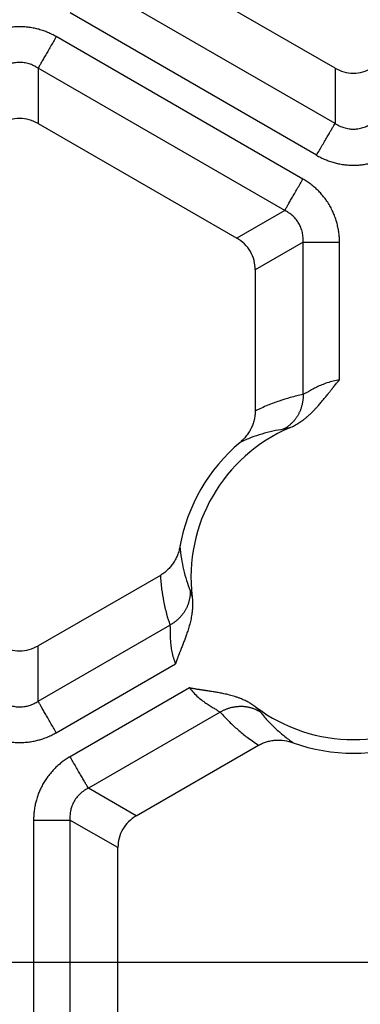
# Model space of a CAD drawing. Units: millimetres. Extents: x -375 to -219, y 108 to 322.
# Drawn here: x -346 to -341, y 183 to 196 of the extents above; entities that cross this region are included whole.
import ezdxf

# ---------------------------------------------------------------- set-up
doc = ezdxf.new("R2010")
doc.units = ezdxf.units.MM
doc.linetypes.add('DOT_CENTER', pattern=[14, 12, -1, 0, -1])
doc.layers.add('1', color=7, linetype='Continuous')

# ---------------------------------------------------------------- blocks, each defined once
blk = doc.blocks.new('Sandfang-Terra__1', base_point=(-367.983, 114.995))
at = {"color": 7, "linetype": 'Continuous'}
for p, q in [((-341.717, 195.389), (-344.249, 196.851)), ((-345.499, 194.686), (-342.967, 193.224)), ((-342.733, 192.818), (-342.733, 191.02)), ((-343.942, 188.926), (-345.499, 188.028)), ((-344.249, 185.862), (-342.692, 186.761)), ((-344.483, 182.534), (-344.483, 185.457))]:
    blk.add_line(p, q, dxfattribs=at)
at = {"color": 3, "linetype": 'Continuous'}
for p, q in [((-341.717, 194.686), (-344.857, 196.499)), ((-341.952, 194.28), (-345.092, 196.093)), ((-342.126, 193.977), (-345.268, 195.791)), ((-345.499, 195.39), (-345.499, 194.686)), ((-342.357, 193.576), (-345.499, 195.39)), ((-341.717, 195.389), (-341.717, 194.686)), ((-342.357, 193.576), (-342.967, 193.224)), ((-342.123, 193.171), (-342.733, 192.818)), ((-342.123, 191.232), (-342.123, 193.171)), ((-341.66, 191.417), (-341.66, 193.171)), ((-345.499, 187.323), (-343.82, 188.293)), ((-345.499, 187.323), (-345.499, 188.028)), ((-345.268, 186.922), (-343.749, 187.799)), ((-343.572, 187.492), (-345.091, 186.616)), ((-343.18, 187.184), (-344.859, 186.215)), ((-344.249, 185.862), (-344.859, 186.215)), ((-345.556, 185.809), (-345.556, 182.181)), ((-345.093, 185.809), (-345.093, 182.181)), ((-344.483, 185.457), (-345.093, 185.809))]:
    blk.add_line(p, q, dxfattribs=at)
at = {"color": 7, "linetype": 'Continuous'}
blk.add_circle((-298.983, 183.995), 69, dxfattribs=at)
at = {"color": 3, "linetype": 'Continuous'}
for radius in [68.5, 63.935, 63.443]:
    blk.add_circle((-298.983, 183.995), radius, dxfattribs=at)
at = {"color": 7, "linetype": 'Continuous'}
for radius, start, end in [(2.069, 113.0956, 186.9044), (2.244, 130.0214, 169.9786), (2.069, 233.0956, 306.9044), (2.244, 250.0214, 289.9786)]:
    blk.add_arc((-341.483, 188.903), radius, start, end, dxfattribs=at)
at = {"color": 3, "linetype": 'Continuous'}
for points, knots in [([(-345.268, 195.791), (-345.285, 195.8), (-345.321, 195.82), (-345.374, 195.844), (-345.431, 195.866), (-345.487, 195.884), (-345.548, 195.899), (-345.607, 195.909), (-345.67, 195.915), (-345.734, 195.918), (-345.797, 195.915), (-345.859, 195.909), (-345.918, 195.899), (-345.975, 195.885), (-346.032, 195.867), (-346.089, 195.846), (-346.146, 195.82), (-346.181, 195.8), (-346.199, 195.791)], [0, 0, 0, 0, 0.0602818, 0.1206072, 0.176029, 0.2423214, 0.2978362, 0.3649376, 0.4211794, 0.4880253, 0.5558735, 0.6109521, 0.6747609, 0.7334134, 0.7877396, 0.8549918, 0.9152493, 0.9754373, 0.9754373, 0.9754373, 0.9754373]), ([(-345.268, 195.791), (-345.28, 195.77), (-345.304, 195.728), (-345.34, 195.666), (-345.375, 195.605), (-345.408, 195.548), (-345.437, 195.497), (-345.463, 195.453), (-345.483, 195.419), (-345.494, 195.398), (-345.499, 195.39)], [0, 0, 0, 0, 0.0718867, 0.144701, 0.2158371, 0.28255, 0.3422787, 0.3929909, 0.4333575, 0.4629028, 0.4629028, 0.4629028, 0.4629028]), ([(-345.499, 195.39), (-345.509, 195.396), (-345.527, 195.407), (-345.555, 195.422), (-345.583, 195.434), (-345.624, 195.448), (-345.674, 195.46), (-345.738, 195.464), (-345.798, 195.459), (-345.86, 195.444), (-345.916, 195.422), (-345.951, 195.4), (-345.967, 195.39)], [0, 0, 0, 0, 0.0348182, 0.0624897, 0.0958576, 0.1247523, 0.193247, 0.2486532, 0.3171037, 0.3723882, 0.4395949, 0.4969182, 0.4969182, 0.4969182, 0.4969182]), ([(-341.952, 194.28), (-341.94, 194.301), (-341.916, 194.343), (-341.879, 194.406), (-341.843, 194.468), (-341.81, 194.526), (-341.78, 194.578), (-341.755, 194.622), (-341.734, 194.657), (-341.722, 194.678), (-341.717, 194.686)], [0, 0, 0, 0, 0.072965, 0.1468715, 0.2190746, 0.2867882, 0.3474129, 0.3988858, 0.4398578, 0.4698463, 0.4698463, 0.4698463, 0.4698463]), ([(-341.717, 194.686), (-341.707, 194.68), (-341.69, 194.669), (-341.661, 194.654), (-341.634, 194.642), (-341.593, 194.628), (-341.543, 194.616), (-341.483, 194.612), (-341.423, 194.616), (-341.362, 194.63), (-341.302, 194.654), (-341.267, 194.676), (-341.249, 194.686)], [0, 0, 0, 0, 0.0348462, 0.0625069, 0.0958939, 0.124785, 0.1932838, 0.2487124, 0.3037231, 0.3724686, 0.4357677, 0.4970281, 0.4970281, 0.4970281, 0.4970281]), ([(-341.952, 194.28), (-341.935, 194.27), (-341.899, 194.25), (-341.845, 194.226), (-341.788, 194.204), (-341.731, 194.186), (-341.67, 194.171), (-341.608, 194.16), (-341.544, 194.154), (-341.48, 194.152), (-341.419, 194.154), (-341.358, 194.161), (-341.299, 194.171), (-341.241, 194.184), (-341.182, 194.202), (-341.125, 194.224), (-341.067, 194.25), (-341.032, 194.27), (-341.014, 194.28)], [0, 0, 0, 0, 0.0607192, 0.1214834, 0.177301, 0.244102, 0.3000086, 0.3676471, 0.4314321, 0.4916774, 0.5600741, 0.6155391, 0.674952, 0.7389223, 0.7936267, 0.8613986, 0.9220915, 0.982713, 0.982713, 0.982713, 0.982713]), ([(-342.357, 193.576), (-342.352, 193.584), (-342.341, 193.605), (-342.321, 193.639), (-342.296, 193.683), (-342.266, 193.734), (-342.233, 193.791), (-342.198, 193.852), (-342.162, 193.914), (-342.138, 193.956), (-342.126, 193.977)], [0, 0, 0, 0, 0.0295453, 0.0699119, 0.1206241, 0.1803528, 0.2470657, 0.3182018, 0.3910161, 0.4629028, 0.4629028, 0.4629028, 0.4629028]), ([(-341.66, 193.171), (-341.661, 193.191), (-341.661, 193.231), (-341.667, 193.289), (-341.677, 193.349), (-341.69, 193.407), (-341.707, 193.467), (-341.728, 193.523), (-341.754, 193.581), (-341.784, 193.638), (-341.817, 193.691), (-341.854, 193.742), (-341.892, 193.787), (-341.932, 193.83), (-341.976, 193.871), (-342.023, 193.909), (-342.074, 193.946), (-342.109, 193.966), (-342.126, 193.977)], [0, 0, 0, 0, 0.0602818, 0.1206072, 0.176029, 0.2423214, 0.2978362, 0.3649376, 0.4211794, 0.4880253, 0.5558735, 0.6109521, 0.6747609, 0.7334134, 0.7877396, 0.8549918, 0.9152493, 0.9754373, 0.9754373, 0.9754373, 0.9754373]), ([(-342.123, 193.171), (-342.123, 193.182), (-342.122, 193.203), (-342.123, 193.235), (-342.127, 193.265), (-342.135, 193.308), (-342.15, 193.356), (-342.176, 193.41), (-342.21, 193.46), (-342.253, 193.507), (-342.304, 193.547), (-342.341, 193.567), (-342.357, 193.576)], [0, 0, 0, 0, 0.0348182, 0.0624897, 0.0958576, 0.1247523, 0.193247, 0.2486532, 0.3036544, 0.3723891, 0.4395959, 0.4969191, 0.4969191, 0.4969191, 0.4969191]), ([(-342.123, 193.171), (-342.113, 193.171), (-342.09, 193.171), (-342.05, 193.171), (-342, 193.171), (-341.941, 193.171), (-341.875, 193.171), (-341.805, 193.171), (-341.733, 193.171), (-341.684, 193.171), (-341.66, 193.171)], [0, 0, 0, 0, 0.0295453, 0.0699119, 0.1206241, 0.1803528, 0.2470657, 0.3182018, 0.3910161, 0.4629028, 0.4629028, 0.4629028, 0.4629028]), ([(-341.66, 191.417), (-341.687, 191.412), (-341.739, 191.404), (-341.815, 191.381), (-341.885, 191.355), (-341.948, 191.326), (-342.004, 191.297), (-342.045, 191.274), (-342.074, 191.257), (-342.093, 191.247), (-342.109, 191.238), (-342.119, 191.234), (-342.123, 191.232)], [0, 0, 0, 0, 0.0799235, 0.1603472, 0.2353254, 0.3057519, 0.368663, 0.4235904, 0.4472059, 0.4684407, 0.486683, 0.5016991, 0.5016991, 0.5016991, 0.5016991]), ([(-342.123, 191.232), (-342.178, 191.22), (-342.281, 191.196), (-342.431, 191.149), (-342.581, 191.093), (-342.68, 191.046), (-342.733, 191.02)], [0, 0, 0, 0, 0.1678066, 0.3172348, 0.4710236, 0.6472749, 0.6472749, 0.6472749, 0.6472749]), ([(-342.123, 191.232), (-342.123, 191.226), (-342.123, 191.215), (-342.123, 191.199), (-342.124, 191.182), (-342.126, 191.165), (-342.128, 191.149), (-342.131, 191.132), (-342.134, 191.115), (-342.137, 191.098), (-342.142, 191.081), (-342.147, 191.065), (-342.152, 191.048), (-342.158, 191.032), (-342.165, 191.016), (-342.172, 191), (-342.18, 190.985), (-342.188, 190.97), (-342.197, 190.955), (-342.206, 190.94), (-342.216, 190.926), (-342.226, 190.913), (-342.237, 190.899), (-342.248, 190.887), (-342.26, 190.874), (-342.272, 190.863), (-342.284, 190.851), (-342.296, 190.841), (-342.309, 190.831), (-342.322, 190.821), (-342.335, 190.812), (-342.349, 190.804), (-342.362, 190.796), (-342.372, 190.791), (-342.376, 190.788)], [0, 0, 0, 0, 0.016464, 0.033064, 0.04979, 0.0666314, 0.0835774, 0.1006167, 0.1177375, 0.1349281, 0.1521762, 0.1694696, 0.1867958, 0.2041425, 0.2214972, 0.2388476, 0.2561816, 0.2734871, 0.2907525, 0.3079664, 0.3251177, 0.3421958, 0.3591906, 0.3760923, 0.3928916, 0.4095798, 0.4261487, 0.4425907, 0.4588985, 0.4750656, 0.4910859, 0.5069538, 0.5226642, 0.5382125, 0.5382125, 0.5382125, 0.5382125]), ([(-342.376, 190.788), (-342.42, 190.781), (-342.513, 190.765), (-342.649, 190.729), (-342.789, 190.682), (-342.879, 190.642), (-342.926, 190.621)], [0, 0, 0, 0, 0.1344732, 0.2813278, 0.4211035, 0.5768132, 0.5768132, 0.5768132, 0.5768132]), ([(-342.295, 190.806), (-342.303, 190.804), (-342.318, 190.8), (-342.339, 190.796), (-342.358, 190.791), (-342.37, 190.789), (-342.376, 190.788)], [0, 0, 0, 0, 0.02448977, 0.04633701, 0.06478068, 0.08321606, 0.08321606, 0.08321606, 0.08321606]), ([(-343.693, 189.293), (-343.687, 189.242), (-343.677, 189.144), (-343.647, 188.999), (-343.611, 188.863), (-343.578, 188.775), (-343.563, 188.733)], [0, 0, 0, 0, 0.1557098, 0.2954854, 0.4423436, 0.5768132, 0.5768132, 0.5768132, 0.5768132]), ([(-343.942, 188.926), (-343.938, 188.868), (-343.929, 188.758), (-343.901, 188.595), (-343.867, 188.441), (-343.835, 188.34), (-343.82, 188.293)], [0, 0, 0, 0, 0.1762513, 0.3300401, 0.4971942, 0.647275, 0.647275, 0.647275, 0.647275]), ([(-343.563, 188.733), (-343.563, 188.728), (-343.562, 188.718), (-343.562, 188.702), (-343.563, 188.686), (-343.564, 188.67), (-343.566, 188.654), (-343.568, 188.638), (-343.571, 188.622), (-343.575, 188.606), (-343.579, 188.589), (-343.584, 188.573), (-343.589, 188.557), (-343.595, 188.542), (-343.602, 188.526), (-343.609, 188.51), (-343.617, 188.495), (-343.626, 188.48), (-343.635, 188.465), (-343.644, 188.451), (-343.654, 188.437), (-343.665, 188.423), (-343.676, 188.409), (-343.687, 188.396), (-343.699, 188.384), (-343.712, 188.372), (-343.724, 188.36), (-343.737, 188.349), (-343.75, 188.338), (-343.764, 188.328), (-343.778, 188.318), (-343.792, 188.309), (-343.806, 188.301), (-343.816, 188.295), (-343.82, 188.293)], [0, 0, 0, 0, 0.0155483, 0.0312587, 0.0471266, 0.0631469, 0.079314, 0.0956219, 0.1120638, 0.1286328, 0.145321, 0.1621203, 0.1790219, 0.1960167, 0.2130948, 0.2302462, 0.2474601, 0.2647254, 0.282031, 0.2993649, 0.3167153, 0.3340701, 0.3514167, 0.368743, 0.3860363, 0.4032845, 0.420475, 0.4375959, 0.4546351, 0.4715811, 0.4884226, 0.5051485, 0.5217485, 0.5382125, 0.5382125, 0.5382125, 0.5382125]), ([(-343.563, 188.733), (-343.561, 188.728), (-343.556, 188.716), (-343.55, 188.697), (-343.544, 188.677), (-343.54, 188.662), (-343.537, 188.654)], [0, 0, 0, 0, 0.01843512, 0.03687905, 0.05872654, 0.08321605, 0.08321605, 0.08321605, 0.08321605]), ([(-343.82, 188.293), (-343.82, 188.288), (-343.819, 188.277), (-343.818, 188.258), (-343.818, 188.237), (-343.817, 188.204), (-343.817, 188.157), (-343.814, 188.094), (-343.808, 188.025), (-343.796, 187.951), (-343.777, 187.874), (-343.758, 187.824), (-343.749, 187.799)], [0, 0, 0, 0, 0.0150161, 0.0332585, 0.0544933, 0.0781088, 0.1330361, 0.1959472, 0.2663738, 0.3413519, 0.4217737, 0.5016991, 0.5016991, 0.5016991, 0.5016991]), ([(-343.572, 187.492), (-343.555, 187.472), (-343.521, 187.431), (-343.464, 187.376), (-343.406, 187.329), (-343.349, 187.289), (-343.296, 187.255), (-343.255, 187.231), (-343.227, 187.214), (-343.209, 187.203), (-343.193, 187.193), (-343.184, 187.187), (-343.18, 187.184)], [0, 0, 0, 0, 0.0799235, 0.1603472, 0.2353254, 0.3057519, 0.368663, 0.4235904, 0.4472059, 0.4684407, 0.486683, 0.5016991, 0.5016991, 0.5016991, 0.5016991]), ([(-345.967, 187.323), (-345.957, 187.317), (-345.94, 187.306), (-345.911, 187.291), (-345.884, 187.279), (-345.845, 187.265), (-345.795, 187.254), (-345.731, 187.249), (-345.669, 187.254), (-345.607, 187.269), (-345.551, 187.291), (-345.516, 187.313), (-345.499, 187.323)], [0, 0, 0, 0, 0.0348182, 0.0624897, 0.0958576, 0.1247523, 0.1876949, 0.2486567, 0.3171071, 0.3723917, 0.4395984, 0.4969216, 0.4969216, 0.4969216, 0.4969216]), ([(-345.268, 186.922), (-345.28, 186.943), (-345.304, 186.985), (-345.34, 187.047), (-345.375, 187.108), (-345.408, 187.165), (-345.437, 187.216), (-345.463, 187.26), (-345.483, 187.295), (-345.494, 187.315), (-345.499, 187.323)], [0, 0, 0, 0, 0.0718867, 0.144701, 0.2158371, 0.28255, 0.3422787, 0.3929909, 0.4333575, 0.4629028, 0.4629028, 0.4629028, 0.4629028]), ([(-343.18, 187.184), (-343.176, 187.187), (-343.166, 187.192), (-343.152, 187.2), (-343.137, 187.208), (-343.121, 187.215), (-343.106, 187.222), (-343.09, 187.228), (-343.074, 187.233), (-343.057, 187.239), (-343.041, 187.243), (-343.024, 187.247), (-343.007, 187.251), (-342.99, 187.253), (-342.973, 187.256), (-342.955, 187.257), (-342.938, 187.258), (-342.921, 187.259), (-342.903, 187.259), (-342.886, 187.258), (-342.869, 187.256), (-342.852, 187.254), (-342.835, 187.252), (-342.819, 187.248), (-342.803, 187.244), (-342.786, 187.24), (-342.771, 187.235), (-342.755, 187.23), (-342.74, 187.224), (-342.725, 187.217), (-342.711, 187.21), (-342.697, 187.203), (-342.683, 187.195), (-342.674, 187.189), (-342.67, 187.187)], [0, 0, 0, 0, 0.016464, 0.033064, 0.04979, 0.0666314, 0.0835774, 0.1006167, 0.1177375, 0.1349281, 0.1521762, 0.1694696, 0.1867958, 0.2041425, 0.2214972, 0.2388476, 0.2561816, 0.2734871, 0.2907525, 0.3079664, 0.3251177, 0.3421958, 0.3591906, 0.3760923, 0.3928916, 0.4095798, 0.4261487, 0.4425907, 0.4588985, 0.4750656, 0.4910859, 0.5069538, 0.5226642, 0.5382125, 0.5382125, 0.5382125, 0.5382125]), ([(-342.726, 187.248), (-342.72, 187.242), (-342.709, 187.231), (-342.695, 187.215), (-342.682, 187.201), (-342.674, 187.191), (-342.67, 187.187)], [0, 0, 0, 0, 0.02448977, 0.04633701, 0.06478068, 0.08321606, 0.08321606, 0.08321606, 0.08321606]), ([(-343.18, 187.184), (-343.142, 187.143), (-343.07, 187.065), (-342.955, 186.959), (-342.831, 186.857), (-342.741, 186.795), (-342.692, 186.761)], [0, 0, 0, 0, 0.1678066, 0.3172348, 0.4710236, 0.6472749, 0.6472749, 0.6472749, 0.6472749]), ([(-342.67, 187.187), (-342.641, 187.152), (-342.581, 187.08), (-342.48, 186.979), (-342.37, 186.881), (-342.29, 186.823), (-342.25, 186.794)], [0, 0, 0, 0, 0.1368495, 0.281328, 0.4265235, 0.576814, 0.576814, 0.576814, 0.576814]), ([(-346.199, 186.922), (-346.181, 186.913), (-346.146, 186.893), (-346.092, 186.869), (-346.036, 186.847), (-345.979, 186.829), (-345.918, 186.815), (-345.857, 186.804), (-345.794, 186.798), (-345.73, 186.796), (-345.669, 186.798), (-345.607, 186.804), (-345.549, 186.814), (-345.492, 186.828), (-345.434, 186.846), (-345.378, 186.867), (-345.32, 186.893), (-345.285, 186.913), (-345.268, 186.922)], [0, 0, 0, 0, 0.0602818, 0.1206072, 0.176029, 0.2423214, 0.2978362, 0.3649376, 0.4282157, 0.4880258, 0.5558739, 0.6109526, 0.6747614, 0.7334139, 0.7877401, 0.8549923, 0.9152498, 0.9754377, 0.9754377, 0.9754377, 0.9754377]), ([(-345.091, 186.616), (-345.108, 186.605), (-345.142, 186.584), (-345.19, 186.55), (-345.237, 186.512), (-345.281, 186.472), (-345.324, 186.426), (-345.364, 186.379), (-345.401, 186.327), (-345.435, 186.273), (-345.463, 186.219), (-345.488, 186.164), (-345.509, 186.108), (-345.525, 186.052), (-345.539, 185.992), (-345.549, 185.932), (-345.555, 185.87), (-345.556, 185.829), (-345.556, 185.809)], [0, 0, 0, 0, 0.0602818, 0.1206072, 0.176029, 0.2423214, 0.2978362, 0.3649376, 0.4282157, 0.4880258, 0.5558739, 0.6109526, 0.669968, 0.7334139, 0.7877401, 0.8549924, 0.9152498, 0.9754378, 0.9754378, 0.9754378, 0.9754378]), ([(-344.859, 186.215), (-344.864, 186.223), (-344.876, 186.243), (-344.896, 186.278), (-344.921, 186.322), (-344.951, 186.373), (-344.983, 186.43), (-345.019, 186.491), (-345.055, 186.553), (-345.079, 186.595), (-345.091, 186.616)], [0, 0, 0, 0, 0.0295453, 0.0699119, 0.1206241, 0.1803528, 0.2470657, 0.3182018, 0.3910161, 0.4629028, 0.4629028, 0.4629028, 0.4629028]), ([(-344.859, 186.215), (-344.869, 186.209), (-344.888, 186.2), (-344.915, 186.182), (-344.939, 186.165), (-344.969, 186.139), (-345.004, 186.102), (-345.041, 186.049), (-345.068, 185.991), (-345.085, 185.934), (-345.095, 185.874), (-345.094, 185.833), (-345.093, 185.809)], [0, 0, 0, 0, 0.0348182, 0.0624897, 0.0958576, 0.1247523, 0.1798845, 0.2486516, 0.3171021, 0.3723866, 0.4266797, 0.4969161, 0.4969161, 0.4969161, 0.4969161]), ([(-345.556, 185.809), (-345.532, 185.809), (-345.484, 185.809), (-345.412, 185.809), (-345.342, 185.809), (-345.276, 185.809), (-345.217, 185.809), (-345.167, 185.809), (-345.126, 185.809), (-345.103, 185.809), (-345.093, 185.809)], [0, 0, 0, 0, 0.0718867, 0.144701, 0.2158371, 0.28255, 0.3422787, 0.3929909, 0.4333575, 0.4629028, 0.4629028, 0.4629028, 0.4629028])]:
    blk.add_open_spline(points, degree=3, knots=knots, dxfattribs=at)
at = {"color": 7, "linetype": 'Continuous'}
for points, knots in [([(-341.717, 195.389), (-341.68, 195.371), (-341.606, 195.335), (-341.483, 195.321), (-341.36, 195.335), (-341.286, 195.371), (-341.249, 195.389)], [0, 0, 0, 0, 0.1228839, 0.2445546, 0.3662253, 0.4891092, 0.4891092, 0.4891092, 0.4891092]), ([(-345.499, 194.686), (-345.536, 194.703), (-345.61, 194.739), (-345.733, 194.754), (-345.856, 194.739), (-345.93, 194.703), (-345.967, 194.686)], [0, 0, 0, 0, 0.1228839, 0.2445546, 0.3662253, 0.4891092, 0.4891092, 0.4891092, 0.4891092]), ([(-342.733, 192.818), (-342.736, 192.859), (-342.742, 192.941), (-342.791, 193.055), (-342.865, 193.154), (-342.933, 193.201), (-342.967, 193.224)], [0, 0, 0, 0, 0.1228839, 0.2445546, 0.3662253, 0.4891092, 0.4891092, 0.4891092, 0.4891092]), ([(-342.295, 190.806), (-342.284, 190.811), (-342.263, 190.82), (-342.233, 190.835), (-342.205, 190.851), (-342.177, 190.868), (-342.152, 190.886), (-342.127, 190.903), (-342.102, 190.923), (-342.075, 190.945), (-342.047, 190.97), (-342.019, 190.995), (-341.993, 191.021), (-341.968, 191.048), (-341.945, 191.072), (-341.924, 191.096), (-341.906, 191.117), (-341.888, 191.138), (-341.865, 191.166), (-341.836, 191.202), (-341.81, 191.234), (-341.793, 191.256), (-341.784, 191.267), (-341.775, 191.278), (-341.767, 191.289), (-341.759, 191.299), (-341.751, 191.308), (-341.744, 191.317), (-341.738, 191.325), (-341.728, 191.337), (-341.714, 191.353), (-341.7, 191.371), (-341.689, 191.384), (-341.682, 191.392), (-341.676, 191.399), (-341.671, 191.405), (-341.667, 191.41), (-341.663, 191.413), (-341.662, 191.416), (-341.661, 191.417), (-341.66, 191.417)], [0, 0, 0, 0, 0.034643, 0.0684572, 0.1014064, 0.1334373, 0.1644811, 0.1944551, 0.2232643, 0.2612825, 0.2989585, 0.3362753, 0.3732035, 0.4097027, 0.4457231, 0.4746217, 0.5029061, 0.5303852, 0.5568657, 0.6127221, 0.6680126, 0.6812738, 0.695525, 0.7099192, 0.723609, 0.7369986, 0.7490877, 0.7600382, 0.7700119, 0.7791706, 0.8062289, 0.8346814, 0.8468409, 0.8576881, 0.8671336, 0.8750878, 0.8814614, 0.8861647, 0.889108, 0.8902018, 0.8902018, 0.8902018, 0.8902018]), ([(-342.733, 191.02), (-342.734, 191.002), (-342.735, 190.963), (-342.746, 190.905), (-342.763, 190.85), (-342.785, 190.799), (-342.812, 190.751), (-342.846, 190.703), (-342.885, 190.658), (-342.913, 190.633), (-342.926, 190.621)], [0, 0, 0, 0, 0.0568041, 0.1140833, 0.1768167, 0.2288408, 0.2803164, 0.343242, 0.4056484, 0.4575417, 0.4575417, 0.4575417, 0.4575417]), ([(-343.693, 189.293), (-343.696, 189.276), (-343.704, 189.239), (-343.722, 189.186), (-343.746, 189.133), (-343.775, 189.083), (-343.811, 189.036), (-343.851, 188.993), (-343.895, 188.956), (-343.928, 188.936), (-343.942, 188.926)], [0, 0, 0, 0, 0.0519023, 0.1143217, 0.1661654, 0.228476, 0.2859321, 0.3428821, 0.4061491, 0.4575415, 0.4575415, 0.4575415, 0.4575415]), ([(-343.537, 188.654), (-343.536, 188.644), (-343.534, 188.624), (-343.532, 188.594), (-343.532, 188.565), (-343.532, 188.537), (-343.533, 188.509), (-343.535, 188.483), (-343.538, 188.457), (-343.542, 188.427), (-343.547, 188.394), (-343.555, 188.357), (-343.563, 188.321), (-343.573, 188.285), (-343.583, 188.25), (-343.593, 188.218), (-343.603, 188.188), (-343.612, 188.162), (-343.621, 188.136), (-343.634, 188.102), (-343.651, 188.059), (-343.665, 188.021), (-343.675, 187.997), (-343.679, 187.987), (-343.683, 187.976), (-343.687, 187.966), (-343.691, 187.955), (-343.696, 187.943), (-343.7, 187.932), (-343.704, 187.922), (-343.708, 187.912), (-343.712, 187.901), (-343.718, 187.887), (-343.724, 187.869), (-343.73, 187.854), (-343.734, 187.842), (-343.738, 187.832), (-343.74, 187.824), (-343.743, 187.817), (-343.745, 187.811), (-343.747, 187.806), (-343.748, 187.803), (-343.749, 187.8), (-343.749, 187.799), (-343.749, 187.799)], [0, 0, 0, 0, 0.0303584, 0.0600849, 0.0891573, 0.1175436, 0.1452019, 0.1720819, 0.1981255, 0.2232676, 0.2612849, 0.2989603, 0.3362768, 0.3732051, 0.4097048, 0.4457264, 0.4746289, 0.5029152, 0.5303932, 0.5568689, 0.6127243, 0.6680158, 0.6785345, 0.6897822, 0.7013302, 0.7127498, 0.7236123, 0.7369936, 0.7490787, 0.7600294, 0.7700073, 0.7791739, 0.7970368, 0.8155802, 0.8346847, 0.8455566, 0.8553993, 0.86415, 0.8717461, 0.8781246, 0.8832227, 0.8869774, 0.8893259, 0.8902051, 0.8902051, 0.8902051, 0.8902051]), ([(-345.967, 188.028), (-345.93, 188.01), (-345.856, 187.974), (-345.733, 187.959), (-345.61, 187.974), (-345.536, 188.01), (-345.499, 188.028)], [0, 0, 0, 0, 0.1228839, 0.2445546, 0.3662253, 0.4891092, 0.4891092, 0.4891092, 0.4891092]), ([(-342.726, 187.248), (-342.734, 187.254), (-342.75, 187.266), (-342.775, 187.283), (-342.8, 187.298), (-342.824, 187.311), (-342.849, 187.324), (-342.873, 187.336), (-342.897, 187.346), (-342.924, 187.358), (-342.956, 187.37), (-342.992, 187.382), (-343.027, 187.392), (-343.063, 187.402), (-343.098, 187.411), (-343.131, 187.418), (-343.162, 187.424), (-343.19, 187.43), (-343.217, 187.435), (-343.253, 187.441), (-343.298, 187.448), (-343.338, 187.454), (-343.363, 187.458), (-343.374, 187.459), (-343.386, 187.461), (-343.397, 187.463), (-343.409, 187.465), (-343.421, 187.466), (-343.433, 187.468), (-343.443, 187.47), (-343.453, 187.472), (-343.466, 187.473), (-343.481, 187.476), (-343.499, 187.479), (-343.514, 187.482), (-343.527, 187.484), (-343.536, 187.485), (-343.544, 187.487), (-343.551, 187.488), (-343.557, 187.489), (-343.562, 187.49), (-343.566, 187.491), (-343.569, 187.492), (-343.571, 187.492), (-343.572, 187.492), (-343.572, 187.492)], [0, 0, 0, 0, 0.0303581, 0.0600843, 0.0891566, 0.1175427, 0.145201, 0.1720812, 0.1981251, 0.2232676, 0.2612857, 0.2989618, 0.3362786, 0.3732067, 0.4097059, 0.4457264, 0.474625, 0.5029094, 0.5303885, 0.5568689, 0.6127254, 0.6680158, 0.6785185, 0.6897632, 0.7013163, 0.7127438, 0.7236122, 0.7370019, 0.749091, 0.7600414, 0.7700151, 0.7791739, 0.797038, 0.8155813, 0.8346847, 0.8445145, 0.8535158, 0.8616429, 0.8688499, 0.8750912, 0.8803208, 0.8844929, 0.8875616, 0.8894809, 0.8902051, 0.8902051, 0.8902051, 0.8902051]), ([(-342.692, 186.761), (-342.675, 186.77), (-342.642, 186.788), (-342.59, 186.807), (-342.534, 186.82), (-342.458, 186.83), (-342.36, 186.827), (-342.287, 186.805), (-342.25, 186.794)], [0, 0, 0, 0, 0.0568041, 0.1140833, 0.1655899, 0.2288411, 0.3423064, 0.4572378, 0.4572378, 0.4572378, 0.4572378]), ([(-344.249, 185.862), (-344.283, 185.839), (-344.351, 185.793), (-344.425, 185.694), (-344.474, 185.58), (-344.48, 185.498), (-344.483, 185.457)], [0, 0, 0, 0, 0.1228839, 0.2445546, 0.3662253, 0.4891092, 0.4891092, 0.4891092, 0.4891092])]:
    blk.add_open_spline(points, degree=3, knots=knots, dxfattribs=at)
at = {"layer": '1', "color": 2, "linetype": 'DOT_CENTER'}
blk.add_line((-223.083, 183.995), (-374.883, 183.995), dxfattribs=at)
blk = doc.blocks.new('HL05100T_0E-WEB__2', base_point=(-367.983, 114.995))
blk.add_blockref('Sandfang-Terra__1', (-367.983, 114.995))
blk = doc.blocks.new('Vordans2', base_point=(-299, 184))
blk.add_blockref('HL05100T_0E-WEB__2', (-367.983, 114.995))

msp = doc.modelspace()

# ---------------------------------------------------------------- block references
msp.add_blockref('Vordans2', (-299, 184))

doc.saveas('drawing.dxf')
